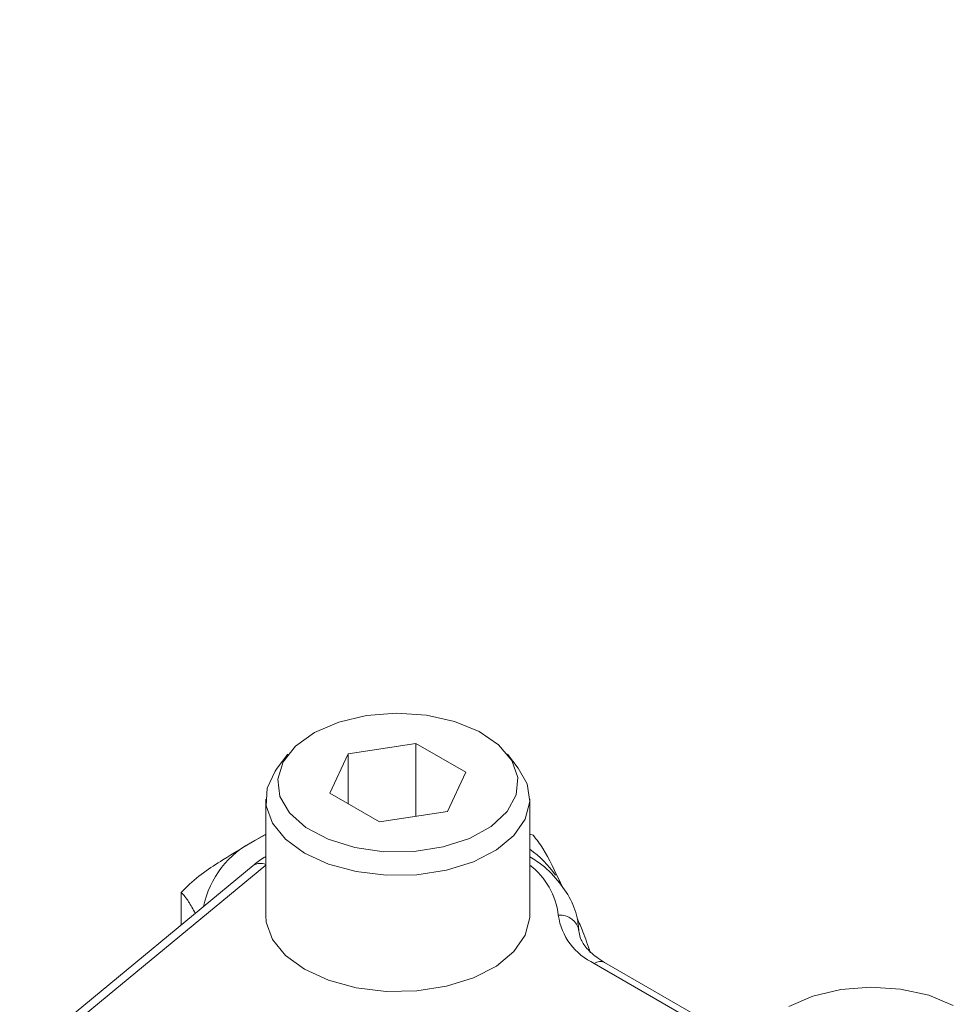
# Model space of a CAD drawing. Units: millimetres. Extents: x 11 to 1180, y 5 to 832.
# Drawn here: x 973 to 978, y 747 to 753 of the extents above; entities that cross this region are included whole.
import ezdxf

# ---------------------------------------------------------------- set-up
doc = ezdxf.new("R2010")
doc.units = ezdxf.units.MM

msp = doc.modelspace()

# ---------------------------------------------------------------- linework, layer by layer
at = {"color": 7, "linetype": 'Continuous', "lineweight": 15}
for p, q in [((974.986133, 748.627845), (974.567875, 748.563147)), ((975.292319, 748.451087), (974.986133, 748.627845)), ((974.986133, 748.179606), (974.986133, 748.627845)), ((974.198212, 748.56084), (974.132329, 748.47578)), ((974.567875, 748.563147), (974.455803, 748.321692)), ((974.567875, 748.256994), (974.567875, 748.563147)), ((975.615792, 748.475779), (975.549911, 748.560839)), ((975.180247, 748.209632), (975.292319, 748.451087)), ((974.455803, 748.321692), (974.761989, 748.144934)), ((974.061561, 748.284323), (974.061561, 747.56985)), ((975.686562, 747.56985), (975.686562, 748.284323)), ((974.761989, 748.144934), (975.180247, 748.209632)), ((973.995081, 748.030429), (974.061561, 748.069191)), ((975.686562, 748.070167), (975.707516, 748.062438)), ((973.983453, 747.875929), (971.993267, 746.235116)), ((973.541407, 747.711062), (973.541407, 747.511486)), ((977.034595, 746.768279), (976.14734, 747.280481))]:
    msp.add_line(p, q, dxfattribs=at)
at = {"color": 8, "linetype": 'Continuous', "lineweight": 15}
for p, q in [((974.061561, 748.066679), (973.995081, 748.030429)), ((974.061562, 747.87943), (972.074055, 746.240827)), ((975.883223, 747.752492), (975.86779, 747.781567)), ((977.015517, 746.73635), (976.083845, 747.274193))]:
    msp.add_line(p, q, dxfattribs=at)
at = {"color": 7, "linetype": 'Continuous', "lineweight": 15, "flags": 128}
for points in [[(974.68245, 748.79921), (974.510629, 748.758732), (974.361646, 748.694858), (974.244859, 748.611602), (974.167607, 748.514194), (974.134744, 748.408757), (974.148336, 748.301913), (974.207527, 748.200378), (974.308598, 748.110531), (974.445202, 748.038016), (974.608751, 747.987391), (974.78897, 747.961838), (974.974536, 747.962959), (975.153788, 747.990687), (975.315466, 748.043277), (975.449406, 748.117428), (975.547198, 748.208477), (975.602692, 748.310706), (975.612404, 748.41769), (975.575724, 748.522707), (975.494955, 748.619159), (975.375173, 748.700985), (975.223906, 748.763044), (975.050655, 748.801437), (974.866308, 748.81375), (974.68245, 748.79921)], [(975.615792, 748.475779), (975.669775, 748.379172), (975.686217, 748.270681), (975.658875, 748.162925), (975.589225, 748.061713), (975.481019, 747.972503), (975.340092, 747.900102), (975.174041, 747.848416), (974.991818, 747.820229), (974.803247, 747.817061), (974.618494, 747.839084), (974.447518, 747.88511), (974.299537, 747.952657), (974.182529, 748.038085), (974.102802, 748.136786), (974.064653, 748.243443), (974.07014, 748.352303), (974.118966, 748.457498), (974.132329, 748.47578)], [(975.686562, 747.56985), (975.686217, 747.556208), (975.658875, 747.448451), (975.589225, 747.34724), (975.481019, 747.258029), (975.340092, 747.185629), (975.174041, 747.133943), (974.991818, 747.105756), (974.803247, 747.102588), (974.618494, 747.124611), (974.447518, 747.170636), (974.299537, 747.238184), (974.182529, 747.323611), (974.102802, 747.422313), (974.064653, 747.52897), (974.061561, 747.56985)], [(977.601033, 747.114348), (977.429213, 747.07387), (977.280229, 747.009995)], [(978.293757, 747.016123), (978.142489, 747.078182), (977.969238, 747.116574), (977.784892, 747.128887), (977.601033, 747.114348)]]:
    msp.add_lwpolyline(points, dxfattribs=at)
at = {"color": 8, "linetype": 'Continuous', "lineweight": 15}
for centre, radius, start, end in [((974.24705, 747.507122), 0.580809, 115.7104953, 168.3663953), ((975.299767, 747.433256), 0.667067, 35.1594842, 54.5605302), ((974.028364, 747.811642), 0.078421, 64.9559846, 124.9379272), ((975.414588, 747.520266), 0.450511, 6.4415892, 52.8647211), ((976.120925, 747.223487), 0.062818, 65.134049, 126.1772784)]:
    msp.add_arc(centre, radius, start, end, dxfattribs=at)
at = {"color": 7, "linetype": 'Continuous', "lineweight": 15}
for centre, radius, start, end in [((975.874564, 747.455615), 0.115849, 8.5552867, 96.0989175), ((976.246757, 747.626976), 0.388582, 188.3108698, 245.2129477)]:
    msp.add_arc(centre, radius, start, end, dxfattribs=at)
for points, knots in [([(961.068867, 724.568435), (961.140686, 724.792897), (961.274613, 725.211469), (961.448059, 725.797188), (961.589274, 726.295444), (961.700859, 726.705858), (961.785673, 727.028062), (961.847573, 727.269204), (961.911008, 727.520955), (961.988414, 727.835736), (962.089536, 728.26306), (962.218481, 728.835925), (962.369159, 729.556019), (962.531194, 730.411312), (962.683761, 731.310786), (962.837754, 732.329504), (962.983423, 733.435549), (963.110138, 734.571784), (963.207622, 735.602617), (963.284566, 736.560997), (963.350401, 737.534268), (963.408132, 738.572762), (963.45512, 739.633747), (963.491913, 740.691619), (963.519675, 741.73208), (963.539807, 742.79494), (963.551897, 743.748988), (963.563508, 744.569729), (963.573875, 745.250775), (963.584716, 745.917371), (963.593747, 746.608118), (963.603178, 747.344225), (963.615868, 748.186359), (963.632269, 749.071373), (963.654341, 750.000332), (963.681356, 750.902154), (963.715913, 751.821968), (963.760035, 752.763297), (963.815177, 753.711835), (963.881673, 754.644868), (963.952498, 755.472139), (964.022017, 756.175015), (964.088898, 756.782538), (964.162952, 757.392322), (964.250755, 758.04634), (964.353963, 758.738101), (964.46175, 759.387222), (964.566486, 759.9634), (964.659838, 760.44128), (964.749742, 760.873918), (964.842337, 761.296443), (964.948417, 761.754825), (965.089417, 762.328173), (965.256723, 762.960192), (965.451288, 763.63964), (965.65134, 764.287196), (965.866668, 764.933963), (966.098079, 765.581437), (966.333035, 766.19241), (966.631403, 766.920094), (966.982974, 767.711709), (967.420854, 768.612704), (967.900831, 769.52928), (968.453284, 770.504528), (968.957177, 771.327317), (969.373739, 771.97105), (969.682154, 772.430672), (969.979209, 772.857377), (970.253884, 773.238467), (970.506919, 773.578618), (970.714469, 773.849829), (970.880346, 774.062084), (971.007351, 774.222298), (971.134008, 774.379972), (971.279928, 774.559254), (971.451795, 774.767086), (971.657474, 775.011313), (971.894209, 775.286942), (972.173729, 775.605306), (972.499138, 775.966993), (972.873948, 776.373794), (973.141547, 776.65504), (973.283882, 776.804635)], [0, 0, 0, 0, 0.01368763, 0.02552436, 0.03549748, 0.04362045, 0.04992276, 0.05443997, 0.0576492, 0.06437665, 0.07247096, 0.08184218, 0.09624165, 0.11153827, 0.12688074, 0.14230064, 0.16244165, 0.18075616, 0.19610918, 0.21014208, 0.22427255, 0.23961347, 0.25593854, 0.27054785, 0.2854932, 0.30083624, 0.3162999, 0.32639184, 0.33632259, 0.34611043, 0.35632933, 0.36763432, 0.37898005, 0.3941537, 0.40796308, 0.42203408, 0.43667154, 0.45219612, 0.46835962, 0.48440093, 0.5000839, 0.51167413, 0.52194963, 0.533218, 0.5456633, 0.5589923, 0.57274593, 0.58337374, 0.5933261, 0.60169537, 0.60967878, 0.61925321, 0.63022727, 0.64575935, 0.65972512, 0.67481859, 0.68895742, 0.70353125, 0.71954805, 0.73180011, 0.75583855, 0.77652928, 0.79859715, 0.82515026, 0.85087664, 0.86344841, 0.87606856, 0.88758628, 0.89801223, 0.90741139, 0.91602848, 0.92083136, 0.9253552, 0.92959647, 0.93421839, 0.94048388, 0.94702297, 0.95480945, 0.96390581, 0.97439404, 0.98638024, 1, 1, 1, 1]), ([(975.707516, 748.062438), (975.727387, 748.037586), (975.784729, 747.965875), (975.844298, 747.836822), (975.883223, 747.752492)], [0, 0, 0, 0, 0.34654943, 1, 1, 1, 1]), ([(973.541407, 747.711062), (973.549053, 747.719031), (973.629878, 747.803275), (973.785517, 747.907067), (973.929342, 747.991731), (973.995081, 748.030429)], [0, 0, 0, 0, 0.05367547, 0.5674528, 1, 1, 1, 1]), ([(974.061561, 747.932076), (974.057647, 747.929939), (974.027992, 747.913744), (974.004149, 747.893501), (973.983453, 747.875929)], [0, 0, 0, 0, 0.13197209, 1, 1, 1, 1]), ([(975.989095, 747.473469), (975.986216, 747.500906), (975.978674, 747.572775), (975.934064, 747.685113), (975.848289, 747.801977), (975.763912, 747.884402), (975.700692, 747.921419), (975.686561, 747.929693)], [0, 0, 0, 0, 0.15478352, 0.405448352, 0.659823902, 0.923966656, 1, 1, 1, 1]), ([(973.627013, 747.582063), (973.613433, 747.60785), (973.584254, 747.663258), (973.556333, 747.694409), (973.541407, 747.711062)], [0, 0, 0, 0, 0.465412233, 1, 1, 1, 1]), ([(975.977981, 747.552386), (975.989993, 747.525747), (976.017598, 747.464532), (976.044011, 747.385256), (976.058931, 747.340479)], [0, 0, 0, 0, 0.43516508, 1, 1, 1, 1]), ([(976.14734, 747.280481), (976.130674, 747.290819), (976.082227, 747.320871), (976.026239, 747.375699), (975.99478, 747.430812), (975.990799, 747.460682), (975.989095, 747.473469)], [0, 0, 0, 0, 0.15981673, 0.46458129, 0.77080308, 1, 1, 1, 1])]:
    msp.add_open_spline(points, degree=3, knots=knots, dxfattribs=at)

doc.saveas('drawing.dxf')
